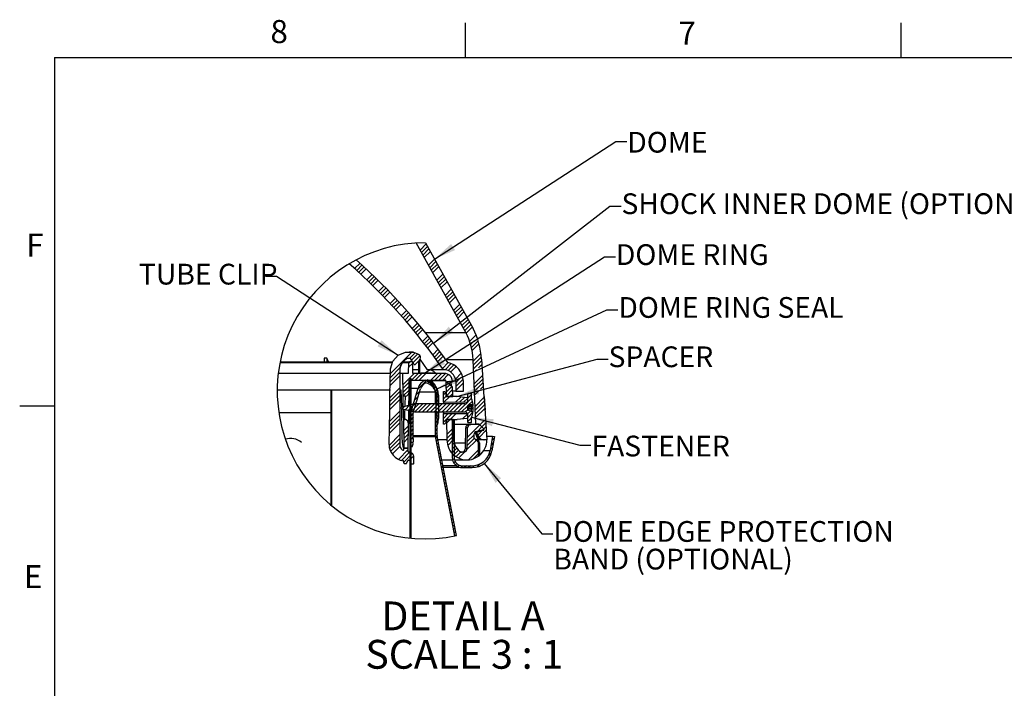
# Model space of a CAD drawing. Extents: x 2 to 154, y 1 to 99.
# Drawn here: x 2 to 46, y 69 to 99 of the extents above; entities that cross this region are included whole.
import ezdxf

# ---------------------------------------------------------------- set-up
doc = ezdxf.new("R2010")
doc.units = 0
doc.header["$MEASUREMENT"] = 0
doc.linetypes.add('SLD-SOLID', pattern=[0])
doc.layers.get('0').update_dxf_attribs({"linetype": 'CONTINUOUS'})
doc.styles.add('SLDTEXTSTYLE0', font='GOTHICB.TTF', dxfattribs={"width": 0.913})
doc.styles.add('SLDTEXTSTYLE1', font='GOTHIC.TTF', dxfattribs={"width": 0.913})
doc.styles.get("Standard").update_dxf_attribs({"font": 'GOTHIC.TTF'})
doc.dimstyles.new('SLDDIMSTYLE2', dxfattribs={"dimtxt": 0, "dimasz": 1, "dimexe": 0, "dimexo": 0.0625, "dimgap": 0, "dimtad": 0, "dimtih": 1, "dimtoh": 1, "dimdec": 0, "dimrnd": 1e-09, "dimzin": 0, "dimtxsty": 'STANDARD', "dimsah": 1, "dimcen": 0.09, "dimazin": 3, "dimtfac": 1, "dimtdec": 0, "dimtofl": 0, "dimtmove": 0, "dimatfit": 3, "dimtolj": 1, "dimtzin": 0})

# ---------------------------------------------------------------- blocks, each defined once
blk = doc.blocks.new('SW_HATCH_0')
at = {"color": 0, "linetype": 'SLD-SOLID'}
for p, q in [((0.544, 5.848), (0.268, 5.572)), ((0.607, 5.734), (0.331, 5.458)), ((0.67, 5.62), (0.395, 5.344)), ((0.733, 5.506), (0.458, 5.231)), ((-2.444, 4.981), (-2.688, 4.737)), ((-2.351, 4.897), (-2.595, 4.652)), ((0.923, 5.165), (0.647, 4.889)), ((0.986, 5.051), (0.71, 4.776)), ((1.049, 4.938), (0.773, 4.662)), ((-2.259, 4.812), (-2.503, 4.568)), ((-2.168, 4.727), (-2.412, 4.483)), ((-1.895, 4.469), (-2.139, 4.225)), ((1.112, 4.824), (0.836, 4.548)), ((1.301, 4.483), (1.025, 4.207)), ((-1.805, 4.382), (-2.049, 4.138)), ((-1.716, 4.295), (-1.96, 4.051)), ((-1.626, 4.207), (-1.87, 3.963)), ((1.364, 4.369), (1.088, 4.093)), ((1.427, 4.255), (1.151, 3.979)), ((1.49, 4.142), (1.214, 3.866)), ((-1.361, 3.942), (-1.605, 3.698)), ((-1.274, 3.853), (-1.518, 3.609)), ((-1.187, 3.763), (-1.431, 3.519)), ((-1.1, 3.673), (-1.344, 3.429)), ((1.679, 3.8), (1.403, 3.525)), ((1.742, 3.687), (1.466, 3.411)), ((1.805, 3.573), (1.529, 3.297)), ((-0.842, 3.4), (-1.086, 3.156)), ((-0.757, 3.309), (-1.001, 3.065)), ((-0.672, 3.217), (-0.917, 2.972)), ((-0.588, 3.124), (-0.832, 2.88)), ((1.868, 3.459), (1.592, 3.183)), ((2.057, 3.118), (1.781, 2.842)), ((-0.338, 2.844), (-0.582, 2.6)), ((-0.255, 2.75), (-0.5, 2.506)), ((2.12, 3.004), (1.845, 2.728)), ((2.183, 2.891), (1.908, 2.615)), ((2.246, 2.777), (1.971, 2.501)), ((-0.173, 2.655), (-0.418, 2.411)), ((-0.091, 2.561), (-0.336, 2.316)), ((0.152, 2.273), (-0.093, 2.028)), ((2.436, 2.436), (2.16, 2.16)), ((2.499, 2.322), (2.223, 2.046)), ((0.232, 2.177), (-0.013, 1.932)), ((0.312, 2.08), (0.067, 1.834)), ((0.391, 1.982), (0.146, 1.737)), ((2.562, 2.208), (2.286, 1.932)), ((2.625, 2.094), (2.348, 1.818)), ((0.627, 1.687), (0.381, 1.442)), ((0.704, 1.588), (0.459, 1.342)), ((0.782, 1.489), (0.536, 1.243)), ((0.859, 1.389), (0.612, 1.143)), ((2.798, 1.737), (2.507, 1.446)), ((2.728, 1.49), (2.549, 1.312)), ((2.891, 1.477), (2.586, 1.172)), ((2.931, 1.34), (2.617, 1.026)), ((-0.091, 0.969), (-1.068, -0.007)), ((0.051, 0.935), (-0.213, 0.671)), ((1.087, 1.087), (0.84, 0.84)), ((1.162, 0.985), (0.915, 0.738)), ((3.016, 0.895), (2.666, 0.545)), ((-0.063, 0.468), (-0.263, 0.267)), ((-0.182, 0.525), (-0.26, 0.447)), ((0.175, 0.882), (-0.115, 0.593)), ((0.27, 0.8), (-0.044, 0.486)), ((1.237, 0.883), (0.99, 0.636)), ((1.311, 0.781), (1.064, 0.533)), ((1.544, 0.484), (1.284, 0.223)), ((3.032, 0.734), (2.673, 0.375)), ((3.042, 0.567), (2.68, 0.205)), ((-0.646, 0.061), (-1.074, -0.367)), ((-0.639, 0.245), (-1.071, -0.187)), ((0, 0), (-0.513, -0.513)), ((0.177, 0), (-0.123, -0.3)), ((0.354, 0), (0.054, -0.3)), ((0.53, 0), (0.23, -0.3)), ((1.061, 0), (0.761, -0.3)), ((1.237, 0), (0.937, -0.3)), ((1.677, 0.439), (1.398, 0.161)), ((1.794, 0.379), (1.538, 0.123)), ((1.897, 0.306), (1.651, 0.06)), ((2.133, 0.012), (1.866, -0.255)), ((2.815, 0.164), (2.688, 0.036)), ((3.054, 0.402), (2.902, 0.251)), ((-0.646, -0.116), (-1.078, -0.547)), ((-0.218, -0.395), (-0.51, -0.687)), ((-0.133, -0.31), (-0.178, -0.355)), ((0.566, -0.318), (0.164, -0.72)), ((0.595, -0.289), (0.593, -0.291)), ((0.699, -0.362), (0.608, -0.453)), ((0.727, -0.334), (0.663, -0.397)), ((0.812, -0.426), (0.727, -0.511)), ((0.835, -0.403), (0.775, -0.462)), ((1.411, -0.004), (1.114, -0.3)), ((1.543, -0.048), (1.291, -0.3)), ((2.116, -0.182), (1.883, -0.415)), ((2.219, -0.256), (1.883, -0.592)), ((2.228, -0.423), (1.883, -0.768)), ((3.088, -0.094), (2.709, -0.473)), ((3.1, -0.259), (2.716, -0.642)), ((3.111, -0.424), (2.756, -0.779)), ((-0.646, -0.823), (-1.091, -1.268)), ((-0.646, -0.646), (-1.087, -1.087)), ((-0.222, -0.575), (-0.507, -0.861)), ((-0.225, -0.755), (-0.503, -1.034)), ((-0.133, -0.486), (-0.178, -0.531)), ((-0.133, -0.663), (-0.178, -0.708)), ((-0.133, -0.84), (-0.178, -0.885)), ((0.264, -0.797), (0.086, -0.974)), ((0.907, -0.507), (0.824, -0.59)), ((0.923, -0.491), (0.863, -0.551)), ((0.987, -0.604), (0.901, -0.69)), ((0.99, -0.601), (0.926, -0.665)), ((1.049, -0.719), (0.957, -0.811)), ((1.033, -0.734), (0.958, -0.809)), ((1.089, -0.855), (0.983, -0.962)), ((1.422, -0.876), (1.326, -0.972)), ((1.61, -0.511), (1.44, -0.681)), ((1.707, -0.591), (1.443, -0.855)), ((1.741, -0.734), (1.446, -1.029)), ((2.948, -0.765), (2.731, -0.981)), ((3.123, -0.589), (3.006, -0.707)), ((-0.646, -1.176), (-1.097, -1.628)), ((-0.646, -0.999), (-1.094, -1.448)), ((-0.133, -1.017), (-0.178, -1.062)), ((-0.133, -1.193), (-0.178, -1.238)), ((0.108, -1.306), (-0.069, -1.484)), ((0.186, -1.051), (0.008, -1.229)), ((1.043, -0.901), (0.959, -0.985)), ((1.043, -1.078), (0.959, -1.162)), ((1.043, -1.255), (0.959, -1.339)), ((1.101, -1.02), (0.983, -1.138)), ((1.101, -1.197), (0.983, -1.315)), ((1.446, -1.029), (1.326, -1.149)), ((1.61, -1.041), (1.347, -1.305)), ((1.744, -0.908), (1.607, -1.045)), ((2.126, -1.056), (1.875, -1.307)), ((2.286, -1.073), (2.051, -1.308)), ((2.421, -1.114), (2.227, -1.308)), ((2.421, -1.291), (2.403, -1.309)), ((2.586, -1.126), (2.416, -1.296)), ((2.449, -0.91), (2.421, -0.938)), ((2.586, -0.949), (2.421, -1.114)), ((2.633, -1.256), (2.434, -1.455)), ((3.166, -1.077), (2.752, -1.49)), ((3.169, -1.25), (2.76, -1.66)), ((-0.646, -1.707), (-1.107, -2.168)), ((-0.445, -1.506), (-0.532, -1.593)), ((-0.204, -1.441), (-0.393, -1.63)), ((0.033, -1.381), (-0.253, -1.667)), ((-0.133, -1.37), (-0.178, -1.415)), ((-0.133, -1.547), (-0.178, -1.592)), ((-0.133, -1.724), (-0.178, -1.769)), ((0.031, -1.56), (-0.147, -1.738)), ((0.21, -1.381), (-0.114, -1.705)), ((0.387, -1.381), (0.027, -1.741)), ((0.564, -1.381), (0.204, -1.741)), ((0.74, -1.381), (0.38, -1.741)), ((0.917, -1.381), (0.557, -1.741)), ((1.094, -1.381), (0.734, -1.741)), ((1.271, -1.381), (0.911, -1.741)), ((1.101, -1.374), (0.983, -1.492)), ((1.101, -1.55), (0.983, -1.668)), ((1.101, -1.727), (0.983, -1.845)), ((1.448, -1.381), (1.088, -1.741)), ((1.624, -1.381), (1.264, -1.741)), ((1.801, -1.381), (1.441, -1.741)), ((1.978, -1.381), (1.618, -1.741)), ((2.155, -1.381), (1.795, -1.741)), ((2.336, -1.376), (1.971, -1.741)), ((2.421, -1.468), (2.148, -1.741)), ((2.421, -1.645), (2.323, -1.743)), ((2.541, -1.701), (2.416, -1.826)), ((2.66, -1.76), (2.421, -1.998)), ((2.666, -1.399), (2.66, -1.406)), ((3.181, -1.416), (2.767, -1.829)), ((3.192, -1.581), (2.774, -1.999)), ((-0.646, -2.06), (-1.114, -2.528)), ((-0.646, -1.883), (-1.11, -2.348)), ((-0.133, -1.901), (-0.178, -1.946)), ((-0.133, -2.077), (-0.178, -2.122)), ((-0.037, -1.805), (-0.155, -1.923)), ((-0.037, -1.981), (-0.155, -2.099)), ((-0.037, -2.158), (-0.155, -2.276)), ((1.043, -1.785), (0.959, -1.869)), ((1.043, -1.962), (0.959, -2.046)), ((1.043, -2.139), (0.959, -2.223)), ((1.101, -1.904), (1.078, -1.927)), ((1.542, -1.816), (1.326, -2.033)), ((1.365, -1.817), (1.326, -1.856)), ((1.446, -2.089), (1.326, -2.209)), ((1.72, -1.816), (1.455, -2.081)), ((1.635, -2.077), (1.467, -2.245)), ((1.897, -1.815), (1.632, -2.081)), ((1.766, -2.123), (1.722, -2.167)), ((2.421, -1.821), (2.183, -2.059)), ((2.421, -1.998), (2.381, -2.039)), ((2.586, -2.01), (2.421, -2.175)), ((2.586, -2.187), (2.56, -2.213)), ((3.17, -2.134), (2.972, -2.331)), ((3.227, -2.076), (3.203, -2.101)), ((-0.646, -2.237), (-1.117, -2.708)), ((-0.253, -2.374), (-0.477, -2.598)), ((-0.256, -2.554), (-0.474, -2.772)), ((-0.133, -2.254), (-0.178, -2.299)), ((-0.133, -2.431), (-0.178, -2.476)), ((-0.133, -2.608), (-0.178, -2.653)), ((-0.037, -2.335), (-0.155, -2.453)), ((-0.037, -2.512), (-0.155, -2.63)), ((1.043, -2.316), (0.959, -2.4)), ((1.043, -2.492), (0.959, -2.576)), ((1.771, -2.472), (1.476, -2.766)), ((1.774, -2.645), (1.479, -2.94)), ((1.806, -2.26), (1.722, -2.344)), ((1.806, -2.437), (1.722, -2.521)), ((1.806, -2.614), (1.722, -2.698)), ((2.972, -2.331), (2.403, -2.9)), ((2.833, -2.648), (2.819, -2.661)), ((3.061, -2.419), (2.858, -2.622)), ((3.074, -2.583), (2.872, -2.785)), ((3.261, -2.572), (2.937, -2.896)), ((3.238, -2.242), (3.061, -2.419)), ((3.148, -2.509), (3.1, -2.557)), ((3.25, -2.407), (3.149, -2.508)), ((-0.646, -2.767), (-1.13, -3.252)), ((-0.646, -2.944), (-1.108, -3.406)), ((-0.259, -2.734), (-0.471, -2.946)), ((-0.262, -2.914), (-0.468, -3.119)), ((-0.133, -2.784), (-0.178, -2.829)), ((-0.133, -2.961), (-0.178, -3.006)), ((-0.037, -2.688), (-0.155, -2.807)), ((-0.037, -2.865), (-0.11, -2.938)), ((1.043, -2.669), (0.959, -2.753)), ((1.046, -2.843), (0.975, -2.914)), ((1.075, -2.991), (1.003, -3.063)), ((1.777, -2.819), (1.487, -3.109)), ((1.781, -2.992), (1.517, -3.256)), ((1.806, -2.79), (1.722, -2.874)), ((1.806, -2.967), (1.722, -3.051)), ((2.816, -3.018), (2.389, -3.445)), ((2.708, -2.949), (2.4, -3.257)), ((2.708, -2.772), (2.402, -3.078)), ((3.616, -2.925), (3.512, -3.028)), ((-0.646, -3.121), (-1.061, -3.536)), ((-0.636, -3.288), (-0.996, -3.647)), ((-0.262, -3.444), (-0.706, -3.888)), ((-0.133, -3.138), (-0.178, -3.183)), ((-0.133, -3.315), (-0.178, -3.36)), ((-0.133, -3.492), (-0.178, -3.537)), ((1.104, -3.139), (1.032, -3.211)), ((1.132, -3.287), (1.061, -3.359)), ((1.161, -3.435), (1.089, -3.507)), ((1.924, -3.38), (1.705, -3.598)), ((1.806, -3.144), (1.722, -3.228)), ((1.806, -3.321), (1.722, -3.405)), ((1.806, -3.498), (1.722, -3.582)), ((2.007, -3.473), (1.794, -3.687)), ((2.106, -3.551), (1.894, -3.762)), ((2.28, -3.553), (2.008, -3.825)), ((2.915, -3.449), (2.458, -3.906)), ((3.54, -3.354), (3.437, -3.458)), ((3.578, -3.139), (3.475, -3.243)), ((-0.202, -3.561), (-0.575, -3.933)), ((-0.084, -3.619), (-0.472, -4.007)), ((-0.017, -3.729), (-0.208, -3.921)), ((-0.133, -3.668), (-0.178, -3.713)), ((-0.133, -3.845), (-0.178, -3.89)), ((1.19, -3.583), (1.118, -3.655)), ((1.218, -3.731), (1.147, -3.803)), ((1.247, -3.88), (1.175, -3.951)), ((1.806, -3.674), (1.722, -3.758)), ((1.809, -3.848), (1.738, -3.919)), ((1.853, -3.981), (1.792, -4.042)), ((2.915, -3.626), (2.69, -3.85)), ((3.311, -3.937), (3.206, -4.041)), ((3.499, -3.572), (3.358, -3.713)), ((-0.335, -4.047), (-0.357, -4.07)), ((-0.133, -4.022), (-0.178, -4.067)), ((-0.133, -4.199), (-0.178, -4.244)), ((-0.133, -4.375), (-0.178, -4.42)), ((1.276, -4.028), (1.204, -4.099)), ((1.304, -4.176), (1.233, -4.248)), ((1.333, -4.324), (1.261, -4.396)), ((1.932, -4.079), (1.872, -4.138)), ((2.041, -4.146), (1.977, -4.21)), ((2.191, -4.173), (2.112, -4.252)), ((2.367, -4.173), (2.283, -4.257)), ((2.544, -4.173), (2.46, -4.257)), ((2.728, -4.166), (2.637, -4.257)), ((2.982, -4.089), (2.842, -4.23)), ((-0.133, -4.552), (-0.178, -4.597)), ((-0.133, -4.729), (-0.178, -4.774)), ((1.362, -4.472), (1.29, -4.544)), ((1.39, -4.62), (1.318, -4.692)), ((1.419, -4.768), (1.347, -4.84)), ((-0.133, -4.906), (-0.178, -4.951)), ((-0.133, -5.083), (-0.178, -5.128)), ((-0.133, -5.259), (-0.178, -5.304)), ((1.447, -4.916), (1.376, -4.988)), ((1.476, -5.065), (1.404, -5.136)), ((1.505, -5.213), (1.433, -5.284)), ((-0.133, -5.436), (-0.178, -5.481)), ((-0.133, -5.613), (-0.178, -5.658)), ((1.533, -5.361), (1.462, -5.433)), ((1.562, -5.509), (1.49, -5.581)), ((1.591, -5.657), (1.519, -5.729)), ((-0.133, -5.79), (-0.178, -5.835)), ((-0.133, -5.966), (-0.178, -6.011)), ((-0.133, -6.143), (-0.178, -6.188)), ((1.619, -5.805), (1.548, -5.877)), ((1.648, -5.953), (1.576, -6.025)), ((1.677, -6.101), (1.605, -6.173)), ((-0.133, -6.32), (-0.178, -6.365)), ((-0.133, -6.497), (-0.178, -6.542)), ((1.705, -6.25), (1.634, -6.321)), ((1.734, -6.398), (1.662, -6.469)), ((1.763, -6.546), (1.691, -6.618)), ((-0.133, -6.674), (-0.178, -6.719)), ((-0.133, -6.85), (-0.178, -6.895)), ((-0.133, -7.027), (-0.178, -7.072)), ((1.791, -6.694), (1.72, -6.766)), ((1.82, -6.842), (1.748, -6.914)), ((1.849, -6.99), (1.777, -7.062)), ((-0.133, -7.204), (-0.178, -7.249)), ((-0.133, -7.381), (-0.178, -7.426)), ((1.877, -7.138), (1.806, -7.21)), ((1.906, -7.286), (1.847, -7.345))]:
    blk.add_line(p, q, dxfattribs=at)
blk = doc.blocks.new('SW_NOTE_8')
at = {"color": 0, "linetype": 'SLD-SOLID', "attachment_point": 1, "style": 'SLDTEXTSTYLE0'}
for s, insert, char_height in [('DETAIL A ', (0, 1.663), 1.3021), ('SCALE 3 : 1', (-0.727, -0.073), 1.30208)]:
    blk.add_mtext(s, dxfattribs=dict(at, insert=insert, char_height=char_height))
blk = doc.blocks.new('SW_NOTE_9')
at = {"color": 0, "linetype": 'CONTINUOUS', "char_height": 0.9375, "attachment_point": 1, "style": 'SLDTEXTSTYLE1'}
for s, insert in [('DOME EDGE PROTECTION', (0.021, 0.573)), ('BAND (OPTIONAL)', (0.021, -0.677))]:
    blk.add_mtext(s, dxfattribs=dict(at, insert=insert))

msp = doc.modelspace()

# ---------------------------------------------------------------- linework, layer by layer
at = {"color": 7, "linetype": 'SLD-SOLID'}
for p, q in [((21.997, 97.171), (21.997, 98.746)), ((41.685, 97.171), (41.685, 98.746)), ((3.435, 97.171), (151.935, 97.171)), ((3.435, 97.171), (3.435, 2.671)), ((22.013, 84.752), (19.77, 88.798)), ((20.191, 88.811), (22.343, 84.93)), ((20.18, 84.752), (22.013, 84.752)), ((13.623, 83.431), (18.723, 83.431)), ((15.729, 83.599), (15.614, 83.599)), ((15.614, 83.599), (15.614, 83.431)), ((15.814, 83.431), (15.729, 83.599)), ((15.729, 83.599), (15.729, 83.431)), ((19.044, 83.178), (19.082, 83.285)), ((19.178, 83.431), (19.464, 83.431)), ((19.419, 83.387), (19.411, 82.906)), ((19.571, 83.431), (19.464, 83.431)), ((19.624, 82.906), (19.616, 83.387)), ((19.747, 83.327), (19.919, 83.499)), ((19.873, 83.453), (19.873, 82.906)), ((19.919, 83.499), (19.919, 82.906)), ((20.282, 83.072), (19.953, 83.55)), ((22.466, 80.605), (22.341, 83.531)), ((22.716, 83.547), (22.816, 82.115)), ((18.628, 82.906), (13.54, 82.906)), ((19.033, 83.111), (19.033, 79.691)), ((19.157, 82.906), (19.044, 82.906)), ((19.157, 82.906), (19.175, 81.873)), ((19.411, 82.906), (19.157, 82.906)), ((19.873, 83.072), (19.621, 83.072)), ((19.969, 82.906), (19.624, 82.906)), ((19.936, 82.918), (19.936, 82.906)), ((19.936, 82.918), (19.971, 82.918)), ((19.969, 82.918), (19.969, 82.906)), ((19.969, 82.918), (19.975, 82.918)), ((19.975, 82.906), (19.975, 82.918)), ((20.003, 82.918), (19.975, 82.918)), ((20.152, 82.906), (19.975, 82.906)), ((20.001, 82.918), (20.001, 82.906)), ((20.015, 82.918), (20.001, 82.918)), ((20.015, 82.918), (20.015, 82.906)), ((20.027, 82.918), (20.015, 82.918)), ((20.027, 82.918), (20.027, 82.906)), ((20.059, 82.918), (20.027, 82.918)), ((20.059, 82.918), (20.059, 82.906)), ((20.105, 82.918), (20.059, 82.918)), ((20.087, 82.918), (20.087, 82.92)), ((20.105, 82.918), (20.105, 82.906)), ((20.152, 82.918), (20.105, 82.918)), ((20.139, 82.918), (20.139, 82.92)), ((20.152, 82.92), (20.152, 82.918)), ((20.152, 82.906), (20.152, 82.918)), ((20.152, 82.918), (20.202, 82.918)), ((20.157, 82.918), (20.157, 82.92)), ((20.202, 82.906), (20.202, 82.918)), ((20.247, 82.918), (20.202, 82.918)), ((20.46, 82.906), (20.202, 82.906)), ((20.211, 82.92), (20.211, 82.918)), ((20.247, 82.906), (20.247, 82.918)), ((20.248, 82.918), (20.247, 82.918)), ((20.248, 82.906), (20.248, 82.918)), ((20.458, 82.918), (20.248, 82.918)), ((21.002, 83.072), (20.282, 83.072)), ((20.354, 82.92), (20.354, 82.918)), ((20.389, 82.918), (20.389, 82.92)), ((20.421, 82.918), (20.421, 82.92)), ((20.458, 82.906), (20.458, 82.918)), ((20.46, 82.918), (20.458, 82.918)), ((20.46, 82.918), (20.46, 82.906)), ((20.46, 82.918), (20.495, 82.918)), ((20.471, 82.92), (20.471, 82.918)), ((20.472, 82.92), (20.472, 82.918)), ((20.495, 82.918), (20.495, 82.906)), ((20.672, 82.906), (20.495, 82.906)), ((20.525, 82.918), (20.498, 82.918)), ((20.501, 82.92), (20.501, 82.906)), ((20.501, 82.918), (20.501, 82.906)), ((20.543, 82.918), (20.501, 82.918)), ((20.552, 82.918), (20.525, 82.918)), ((20.543, 82.918), (20.543, 82.906)), ((20.574, 82.918), (20.543, 82.918)), ((20.574, 82.918), (20.574, 82.906)), ((20.617, 82.918), (20.574, 82.918)), ((20.615, 82.918), (20.615, 82.92)), ((20.617, 82.918), (20.617, 82.906)), ((20.66, 82.918), (20.617, 82.918)), ((20.629, 82.918), (20.629, 82.92)), ((20.66, 82.906), (20.66, 82.92)), ((20.672, 82.918), (20.672, 82.906)), ((20.672, 82.918), (20.678, 82.918)), ((20.672, 82.918), (20.672, 82.918)), ((20.678, 82.906), (20.678, 82.918)), ((21.038, 82.906), (20.678, 82.906)), ((19.452, 82.053), (19.462, 82.606)), ((19.462, 82.606), (21.068, 82.606)), ((19.501, 75.461), (19.501, 82.676)), ((19.501, 82.676), (19.546, 82.676)), ((19.546, 75.456), (19.546, 82.676)), ((19.546, 82.597), (20.192, 82.597)), ((20.272, 82.617), (20.272, 82.531)), ((21.113, 82.562), (21.125, 81.861)), ((21.173, 82.538), (21.413, 82.538)), ((21.173, 82.493), (21.173, 82.538)), ((21.418, 82.288), (21.173, 82.493)), ((21.363, 82.334), (21.359, 82.538)), ((21.562, 82.547), (21.413, 82.547)), ((21.562, 82.547), (21.562, 82.097)), ((21.907, 82.097), (21.907, 82.556)), ((13.493, 82.156), (18.613, 82.156)), ((15.934, 76.95), (15.934, 82.156)), ((15.951, 82.156), (15.951, 76.936)), ((19.036, 82.156), (19.082, 82.156)), ((19.082, 82.156), (19.102, 81.365)), ((19.279, 81.876), (19.175, 81.873)), ((19.524, 81.143), (19.859, 82.24)), ((19.642, 81.126), (19.972, 82.206)), ((20.638, 81.518), (20.638, 82.068)), ((20.662, 81.925), (20.662, 80.98)), ((20.722, 81.518), (20.722, 82.068)), ((20.78, 81.925), (20.78, 80.98)), ((21.005, 82.081), (21.05, 82.08)), ((21.005, 81.602), (21.005, 82.081)), ((21.05, 82.08), (21.125, 82.005)), ((21.125, 81.865), (21.125, 82.005)), ((21.605, 81.865), (21.125, 81.865)), ((21.125, 81.861), (21.425, 81.861)), ((21.425, 81.861), (21.418, 82.288)), ((21.562, 82.097), (21.421, 82.097)), ((21.425, 81.87), (21.484, 81.87)), ((21.484, 81.87), (21.484, 81.865)), ((21.562, 82.097), (21.907, 82.097)), ((21.621, 81.869), (22.073, 81.822)), ((22.1, 81.644), (22.1, 81.998)), ((22.265, 81.998), (22.1, 81.998)), ((22.265, 81.765), (22.265, 81.998)), ((22.816, 82.115), (22.825, 82.115)), ((22.847, 81.796), (22.825, 82.115)), ((22.843, 81.856), (22.885, 81.24)), ((3.435, 81.421), (1.86, 81.421)), ((19.7, 81.525), (19.1, 81.365)), ((21.982, 81.525), (19.7, 81.525)), ((20.638, 81.518), (20.722, 81.518)), ((22.1, 81.597), (21.005, 81.602)), ((21.005, 81.602), (21.005, 81.525)), ((22.1, 81.597), (22.1, 81.792)), ((22.265, 81.501), (22.1, 81.447)), ((22.1, 81.438), (22.265, 81.467)), ((22.1, 81.244), (22.1, 81.447)), ((22.1, 81.413), (22.205, 81.431)), ((22.1, 81.37), (22.265, 81.403)), ((22.354, 81.431), (22.185, 81.431)), ((22.268, 81.765), (22.265, 81.765)), ((22.265, 81.501), (22.346, 81.501)), ((22.265, 81.501), (22.265, 81.467)), ((22.265, 81.403), (22.265, 81.431)), ((22.265, 81.326), (22.265, 81.403)), ((22.318, 81.403), (22.265, 81.403)), ((22.847, 81.796), (22.838, 81.796)), ((22.838, 81.796), (22.97, 79.906)), ((13.565, 81.143), (15.951, 81.143)), ((19.1, 81.326), (19.1, 81.365)), ((19.1, 81.326), (19.7, 81.165)), ((19.103, 81.325), (19.131, 80.21)), ((19.524, 79.968), (19.524, 81.143)), ((19.642, 79.968), (19.642, 81.126)), ((19.7, 81.165), (21.982, 81.165)), ((20.638, 80.097), (20.638, 81.173)), ((20.722, 81.173), (20.638, 81.173)), ((20.662, 80.98), (20.78, 80.98)), ((20.722, 80.097), (20.722, 81.173)), ((21.005, 81.165), (21.005, 81.089)), ((21.005, 81.089), (22.1, 81.094)), ((21.005, 80.61), (21.005, 81.089)), ((22.1, 81.338), (22.265, 81.326)), ((22.265, 81.271), (22.1, 81.283)), ((22.265, 81.19), (22.1, 81.244)), ((22.1, 80.899), (22.1, 81.094)), ((22.1, 80.693), (22.1, 81.047)), ((22.354, 81.308), (22.185, 81.308)), ((22.265, 81.19), (22.265, 81.271)), ((22.265, 81.19), (22.346, 81.19)), ((22.877, 81.24), (22.885, 81.24)), ((19.193, 80.818), (19.254, 80.815)), ((19.193, 80.818), (19.216, 79.526)), ((19.408, 79.526), (19.427, 80.632)), ((20.722, 80.597), (20.728, 80.597)), ((21.05, 80.61), (21.005, 80.61)), ((21.125, 80.685), (21.05, 80.61)), ((21.125, 80.826), (21.605, 80.826)), ((21.125, 80.685), (21.125, 80.826)), ((21.143, 80.829), (21.159, 79.906)), ((21.443, 80.829), (21.143, 80.829)), ((21.4, 80.783), (21.4, 79.108)), ((21.4, 80.783), (21.484, 80.783)), ((21.458, 79.946), (21.443, 80.829)), ((21.484, 80.826), (21.484, 80.783)), ((21.484, 80.783), (21.484, 79.108)), ((22.404, 80.599), (21.484, 80.599)), ((22.16, 80.596), (21.484, 80.596)), ((22.073, 80.869), (21.621, 80.822)), ((22.1, 80.693), (22.265, 80.693)), ((22.16, 80.596), (22.236, 80.596)), ((22.63, 80.596), (22.236, 80.596)), ((22.265, 80.925), (22.268, 80.925)), ((22.265, 80.693), (22.265, 80.925)), ((22.416, 80.599), (22.404, 80.599)), ((22.404, 80.599), (22.404, 80.596)), ((22.416, 80.605), (22.466, 80.605)), ((22.416, 80.599), (22.416, 80.605)), ((22.416, 80.596), (22.416, 80.599)), ((22.621, 80.605), (22.466, 80.605)), ((22.58, 80.596), (22.571, 80.605)), ((22.827, 80.4), (22.621, 80.605)), ((22.63, 80.596), (22.824, 80.403)), ((22.002, 79.521), (22.01, 80.448)), ((22.086, 80.448), (22.01, 80.448)), ((22.078, 79.521), (22.086, 80.448)), ((22.387, 79.957), (22.387, 80.175)), ((22.435, 80.253), (22.524, 79.989)), ((22.445, 80.254), (22.444, 80.259)), ((22.445, 80.254), (22.769, 80.341)), ((22.495, 80.254), (22.445, 80.254)), ((22.817, 80.36), (22.454, 80.262)), ((22.468, 80.205), (22.512, 80.205)), ((22.565, 79.917), (22.468, 80.205)), ((22.528, 80.078), (22.468, 80.205)), ((22.495, 80.254), (22.82, 80.341)), ((22.495, 80.254), (22.512, 80.205)), ((22.512, 80.205), (22.572, 80.078)), ((22.528, 80.078), (22.572, 80.078)), ((22.82, 80.341), (22.769, 80.341)), ((22.828, 80.392), (22.828, 80.374)), ((22.831, 80.356), (22.831, 80.389)), ((19.524, 79.968), (19.642, 79.968)), ((21.511, 75.558), (20.643, 80.047)), ((21.593, 75.575), (20.725, 80.063)), ((22.483, 79.906), (22.541, 79.906)), ((22.524, 79.989), (22.524, 79.989)), ((22.541, 79.906), (22.553, 79.899)), ((22.833, 79.906), (22.541, 79.906)), ((22.594, 79.165), (22.594, 79.76)), ((22.629, 79.76), (22.629, 79.199)), ((22.97, 79.906), (22.843, 79.906)), ((22.959, 80.062), (23.223, 80.062)), ((23.223, 80.062), (23.109, 79.415)), ((23.306, 80.047), (23.192, 79.4)), ((23.223, 80.062), (23.306, 80.047)), ((19.159, 79.434), (19.16, 79.433)), ((19.216, 79.526), (19.193, 79.526)), ((19.207, 79.458), (19.207, 79.496)), ((19.207, 79.457), (19.207, 79.458)), ((19.216, 79.526), (19.408, 79.526)), ((19.387, 79.526), (19.237, 79.526)), ((19.417, 79.361), (19.417, 79.496)), ((19.491, 79.346), (19.432, 79.346)), ((19.587, 79.292), (19.498, 79.344)), ((19.587, 79.586), (19.546, 79.586)), ((21.898, 79.342), (21.806, 79.342)), ((22.002, 79.521), (22.078, 79.521)), ((19.207, 78.866), (19.207, 78.929)), ((19.237, 78.836), (19.313, 78.836)), ((19.339, 78.851), (19.413, 78.978)), ((19.426, 78.986), (19.48, 78.986)), ((19.495, 78.971), (19.495, 78.836)), ((19.51, 78.821), (19.647, 78.821)), ((19.662, 78.836), (19.662, 79.162)), ((20.931, 78.997), (21.414, 78.997)), ((21.501, 78.997), (22.068, 78.997)), ((21.595, 78.733), (20.982, 78.733)), ((21.859, 78.649), (20.999, 78.649)), ((21.859, 78.733), (22.297, 78.733)), ((21.859, 78.649), (22.297, 78.649))]:
    msp.add_line(p, q, dxfattribs=at)
at = {"color": 8, "linetype": 'SLD-SOLID'}
for p, q in [((18.7, 83.387), (13.614, 83.387)), ((19.419, 83.387), (19.159, 83.387)), ((21.101, 83.531), (22.341, 83.531)), ((21.113, 82.562), (20.426, 82.562)), ((19.546, 82.24), (19.859, 82.24)), ((19.93, 82.068), (20.638, 82.068)), ((20.722, 80.788), (20.767, 80.788)), ((21.484, 80.614), (22.401, 80.614)), ((19.642, 80.097), (20.638, 80.097)), ((22.831, 80.356), (22.803, 80.356)), ((22.827, 80.4), (22.826, 80.4)), ((22.831, 80.389), (22.828, 80.389)), ((19.628, 79.777), (19.546, 79.777)), ((19.642, 80.047), (20.643, 80.047)), ((21.159, 79.906), (20.756, 79.906)), ((22.021, 79.75), (21.489, 79.75)), ((22.443, 79.921), (22.55, 79.921)), ((22.594, 79.76), (22.629, 79.76)), ((22.823, 79.415), (23.109, 79.415))]:
    msp.add_line(p, q, dxfattribs=at)
at = {"color": 7, "linetype": 'SLD-SOLID', "flags": 128}
for points in [[(18.61, 83.111), (18.718, 83.455), (18.959, 83.723), (19.291, 83.869), (19.65, 83.864), (19.876, 83.775), (19.937, 83.724)], [(19.634, 83.864), (19.616, 83.869), (19.463, 83.886)], [(19.688, 83.313), (19.627, 83.405), (19.568, 83.493), (19.54, 83.536), (19.524, 83.559), (19.512, 83.569), (19.498, 83.575), (19.422, 83.577), (19.368, 83.575), (19.317, 83.551), (19.171, 83.43), (19.072, 83.269), (19.033, 83.111)], [(18.548, 79.691), (18.562, 80.44), (18.575, 81.19), (18.589, 81.94), (18.599, 82.525), (18.61, 83.111)], [(22.403, 80.608), (22.403, 80.608), (22.403, 80.609), (22.403, 80.609), (22.403, 80.608), (22.403, 80.605), (22.404, 80.599), (22.404, 80.597)], [(22.397, 79.951), (22.396, 79.952), (22.387, 79.972)], [(22.538, 79.861), (22.405, 79.946), (22.387, 79.957)], [(22.464, 79.908), (22.465, 79.908), (22.483, 79.906)], [(22.539, 79.948), (22.544, 79.935), (22.552, 79.918), (22.556, 79.912), (22.558, 79.91), (22.562, 79.908), (22.567, 79.906), (22.568, 79.906)], [(22.278, 79.022), (22.324, 79.034), (22.594, 79.165)]]:
    msp.add_lwpolyline(points, dxfattribs=at)
at = {"color": 8, "linetype": 'SLD-SOLID', "flags": 128}
msp.add_lwpolyline([(22.435, 80.253), (22.458, 80.185), (22.524, 79.989)], dxfattribs=at)
at = {"color": 7, "linetype": 'SLD-SOLID'}
for centre, radius, start, end in [((20.186, 82.118), 6.693, 89.9545, 282.1384), ((-0.985, 67.821), 26.759, 34.7464, 48.4944), ((-0.786, 67.979), 26.85, 35.0427, 48.3365), ((19.453, 83.408), 2.891, 2.4377, 27.6932), ((19.453, 83.408), 3.266, 2.4379, 27.7701), ((19.796, 83.622), 0.174, 314.9996, 35.2525), ((19.927, 83.714), 0.0142, 35.1656, 40.5178), ((19.464, 83.386), 0.045, 90.0023, 179.0008), ((19.571, 83.386), 0.045, 0.9954, 89.9993), ((19.701, 83.321), 0.015, 213.6654, 279.1371), ((19.689, 83.392), 0.087, 279.1065, 311.7482), ((21.002, 82.511), 0.906, 2.8506, 77.5908), ((20.289, 82.582), 0.49, 43.5349, 90.8425), ((21.002, 82.511), 0.561, 3.6229, 90), ((21.038, 82.531), 0.375, 1.001, 89.999), ((20.392, 82.077), 0.557, 111, 162.9994), ((20.392, 82.077), 0.439, 114.935, 163.0001), ((20.101, 81.925), 0.679, 359.9997, 82.268), ((20.101, 81.925), 0.561, 0.0002, 79.1147), ((20.161, 82.068), 0.561, 359.9996, 78.5884), ((20.161, 82.068), 0.477, 359.9998, 76.5442), ((21.068, 82.561), 0.045, 0.9954, 89.9993), ((37.506, 81.696), 18.332, 179.4482, 180.9718), ((19.272, 82.056), 0.18, 272.0007, 358.9978), ((28.79, 81.403), 9.361, 176.0157, 179.6912), ((21.62, 81.839), 0.03, 87.6853, 120.5459), ((21.982, 81.644), 0.118, 270.0007, 359.9985), ((22.07, 81.792), 0.03, 359.9845, 84.0168), ((22.177, 81.556), 0.125, 273.679, 314.5579), ((21.333, 81.345), 1.025, 8.7107, 24.1888), ((21.475, 81.452), 0.845, 356.6999, 358.5921), ((22.119, 81.275), 0.237, 8.1435, 32.8792), ((21.52, 81.374), 0.836, 3.9228, 8.7111), ((37.409, 81.634), 18.234, 181.0332, 182.5667), ((37.786, 80.98), 18.361, 179.1922, 181.0845), ((42.668, 79.393), 21.945, 175.8542, 176.3548), ((21.982, 81.047), 0.118, 359.9981, 89.9993), ((22.184, 81.502), 0.194, 270.2432, 294.5639), ((22.176, 81.185), 0.123, 44.0193, 85.8631), ((21.333, 81.345), 1.025, 335.8112, 351.2893), ((21.444, 81.368), 0.911, 348.7437, 356.2431), ((19.247, 80.636), 0.18, 358.9997, 87.9984), ((20.466, 80.75), 0.304, 329.6991, 7.1815), ((21.62, 80.852), 0.0301, 239.5445, 272.2242), ((22.16, 80.446), 0.15, 89.9766, 179.472), ((22.07, 80.899), 0.03, 276.0066, 359.9921), ((22.236, 80.446), 0.15, 89.9995, 179.5002), ((22.342, 80.596), 0.0624, 3.124, 16.5804), ((21.433, 80.072), 2.306, 176.5721, 193.7181), ((20.902, 80.097), 0.264, 180.0009, 190.9445), ((20.902, 80.097), 0.18, 180.0108, 190.937), ((22.477, 80.175), 0.09, 104.9982, 179.9986), ((22.799, 80.206), 0.299, 205.2651, 269.9782), ((22.843, 80.206), 0.3, 205.3397, 270.0001), ((22.765, 80.356), 0.015, 285.0484, 334.0954), ((22.813, 80.374), 0.015, 284.9956, 0.0281), ((22.816, 80.356), 0.015, 284.9956, 0.0012), ((22.813, 80.392), 0.015, 0.0381, 44.9476), ((22.816, 80.389), 0.015, 0.0319, 44.97), ((14.105, 79.253), 0.716, 46.9501, 109.8097), ((19.278, 79.682), 0.73, 179.3627, 262.3419), ((19.337, 79.681), 0.305, 178.1632, 234.2496), ((19.343, 79.738), 0.288, 327.9191, 7.7084), ((40.356, 78.383), 20.775, 175.6239, 176.1528), ((22.068, 79.906), 0.909, 179.9995, 283.3579), ((22.178, 79.959), 0.72, 180.9997, 238.913), ((22.885, 80.094), 0.375, 196.2607, 208.2156), ((22.474, 79.76), 0.12, 359.9999, 57.4375), ((22.464, 79.76), 0.165, 359.9966, 57.4201), ((22.568, 79.921), 0.015, 198.447, 270.0138), ((22.579, 79.921), 0.015, 198.4568, 270.0242), ((22.058, 79.906), 0.909, 308.891, 0.0013), ((19.177, 79.458), 0.03, 234.2543, 0.0074), ((19.237, 79.496), 0.03, 89.9958, 180.0008), ((19.387, 79.496), 0.03, 359.9992, 90.0042), ((19.432, 79.361), 0.015, 180.0241, 269.9961), ((19.491, 79.331), 0.015, 60.0061, 89.9437), ((19.512, 79.162), 0.15, 0.0007, 60.0004), ((21.818, 79.531), 0.188, 269.5732, 317.0382), ((21.898, 79.522), 0.18, 269.9989, 359.5003), ((21.822, 79.522), 0.18, 318.1601, 359.4936), ((22.297, 79.558), 0.825, 270.0001, 349.9998), ((22.297, 79.558), 0.909, 269.9995, 350.0003), ((21.753, 80.29), 1.4, 306.9214, 308.7625), ((19.177, 78.929), 0.03, 359.9944, 82.3756), ((19.237, 78.866), 0.03, 179.9992, 270.0042), ((19.313, 78.866), 0.03, 270.0072, 329.9763), ((19.426, 78.971), 0.015, 90.0435, 149.9865), ((19.48, 78.971), 0.015, 359.9857, 90.0075), ((19.51, 78.836), 0.015, 179.9857, 270.0075), ((19.647, 78.836), 0.015, 269.9925, 0.0143), ((21.859, 79.108), 0.459, 179.9997, 270.0007), ((21.859, 79.108), 0.375, 179.9994, 270.0014)]:
    msp.add_arc(centre, radius, start, end, dxfattribs=at)
at = {"color": 8, "linetype": 'SLD-SOLID'}
for centre, radius, start, end in [((24.637, 81.378), 5.381, 174.6846, 179.6954), ((29.754, 81.075), 10.503, 178.8514, 181.4144), ((22.417, 80.614), 0.0152, 182.5156, 204.8225), ((23.368, 79.372), 0.97, 147.132, 149.5078)]:
    msp.add_arc(centre, radius, start, end, dxfattribs=at)

# ---------------------------------------------------------------- block references
at = {"color": 7, "linetype": 'SLD-SOLID'}
for name, p in [('SW_HATCH_0', (19.679, 82.906)), ('SW_NOTE_8', (18.202, 70.936))]:
    msp.add_blockref(name, p, dxfattribs=at)
at = {"color": 7, "linetype": 'CONTINUOUS'}
msp.add_blockref('SW_NOTE_9', (25.947, 75.659), dxfattribs=at)

# ---------------------------------------------------------------- texts
at = {"color": 7, "linetype": 'CONTINUOUS', "attachment_point": 1, "style": 'SLDTEXTSTYLE1'}
for s, insert, char_height in [('8', (13.188, 98.871), 1.042), ('7', (31.616, 98.796), 1.042), ('SHOCK INNER DOME (OPTIONAL)', (29.047, 91.04), 0.9375), ('F', (2.152, 89.22), 1.042), ('F', (2.152, 89.22), 1.042), ('DOME RING', (28.794, 88.741), 0.9375), ('TUBE CLIP', (7.247, 87.858), 0.9375), ('DOME RING SEAL', (28.907, 86.353), 0.9375), ('SPACER', (28.463, 84.124), 0.9375), ('FASTENER', (27.69, 80.091), 0.9375), ('E', (2.05, 74.244), 1.042), ('E', (2.05, 74.244), 1.042)]:
    msp.add_mtext(s, dxfattribs=dict(at, insert=insert, char_height=char_height))
at = {"color": 7, "linetype": 'SLD-SOLID', "insert": (29.31, 93.819), "char_height": 0.9375, "attachment_point": 1, "style": 'SLDTEXTSTYLE1'}
msp.add_mtext('DOME', dxfattribs=at)

# ---------------------------------------------------------------- leaders
at = {"color": 7, "linetype": 'SLD-SOLID'}
msp.add_leader([(20.601, 88.071), (28.79, 93.384), (29.29, 93.384)], dimstyle='SLDDIMSTYLE2', dxfattribs=at)
at = {"color": 7, "linetype": 'CONTINUOUS'}
for points in [[(20.557, 84.269), (28.527, 90.466), (29.027, 90.466)], [(20.152, 82.918), (28.274, 88.167), (28.774, 88.167)], [(18.955, 83.72), (13.465, 87.285), (12.965, 87.285)], [(20.716, 82.213), (28.387, 85.78), (28.887, 85.78)], [(21.605, 81.865), (27.943, 83.551), (28.443, 83.551)], [(22.268, 80.925), (27.169, 79.657), (27.669, 79.657)], [(22.851, 78.838), (25.447, 75.659), (25.947, 75.659)]]:
    msp.add_leader(points, dimstyle='SLDDIMSTYLE2', dxfattribs=at)

doc.saveas('drawing.dxf')
